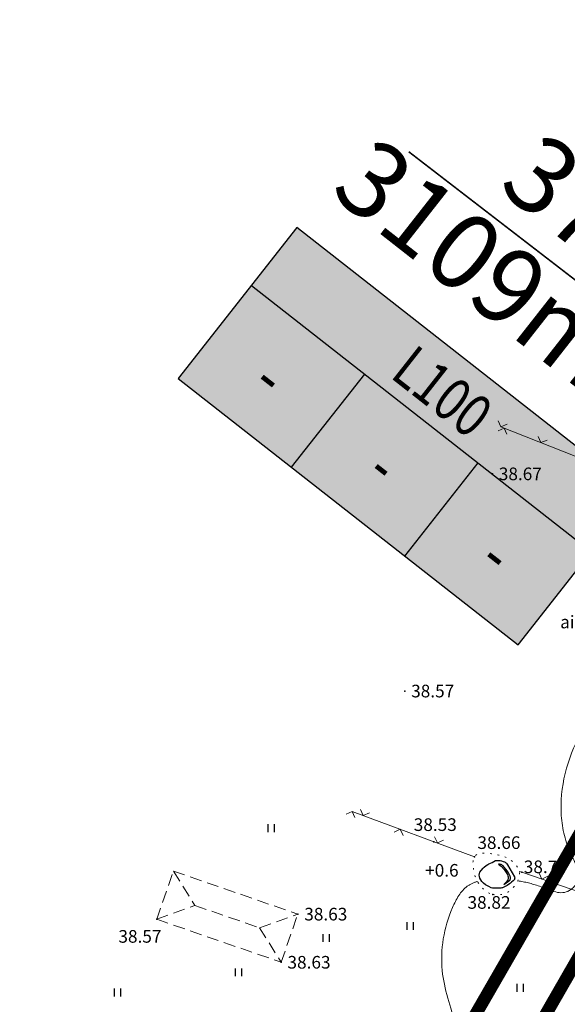
# Model space of a CAD drawing. Units: millimetres. Extents: x -1188657 to 3359189, y -539 to 13429095.
# Drawn here: x 550912 to 550947, y 6586607 to 6586670 of the extents above; entities that cross this region are included whole.
import ezdxf
from ezdxf.enums import TextEntityAlignment as Align

# ---------------------------------------------------------------- set-up
doc = ezdxf.new("R2010")
doc.units = ezdxf.units.MM
for name, pattern in [('BORDER', [1.75, 0.5, -0.25, 0.5, -0.25, 0, -0.25]), ('DASHED', [19.05, 12.7, -6.35]), ('DOT2', [0.125, 0, -0.125]), ('HIDDEN', [0.375, 0.25, -0.125])]:
    doc.linetypes.add(name, pattern=pattern)
for name, color, linetype in [('12', 3, 'Continuous'), ('2d', 5, 'Continuous'), ('aed', 7, 'Continuous'), ('AIAD', 7, 'Continuous'), ('DP_eh_õigus', 7, 'Continuous'), ('ehit', 4, 'Continuous'), ('eskiis krundinr 1', 6, 'Continuous'), ('hatch', 8, 'Continuous'), ('hor', 32, 'Continuous'), ('KORGUSED', 7, 'Continuous'), ('piir', 10, 'Continuous')]:
    doc.layers.add(name, color=color, linetype=linetype)
doc.layers.add('DP_UUSPIIR', color=230, linetype='Continuous', lineweight=70)
doc.layers.add('geoalus', color=251, linetype='Continuous', lineweight=5)
doc.styles.add('pos', font='arial.ttf')
doc.styles.add('ROMANC', font='romanc.shx', dxfattribs={"height": 0.8})
doc.styles.add('ROMANS', font='ROMANS', dxfattribs={"height": 0.2})
doc.styles.get("Standard").update_dxf_attribs({"font": 'simplex.shx', "width": 0.8})
doc.linetypes.add('DP_LINE', pattern='A,0.5,-0.2,["DP",pos,S=0.1,R=0,X=-0.1,Y=-0.05],-0.25', length=0.95)

# ---------------------------------------------------------------- blocks, each defined once
blk = doc.blocks.new('112')
at = {"linetype": 'Continuous'}
for p, q in [((-0.688, 0.5, 0.001), (-0.594, 0.577, 0.001)), ((-0.594, 0.577, 0.001), (-0.506, 0.636, 0.001)), ((-0.506, 0.636, 0.001), (-0.444, 0.674, 0.001)), ((-0.444, 0.674, 0.001), (-0.279, 0.75, 0.001)), ((-0.279, 0.75, 0.001), (-0.106, 0.844, 0.001)), ((-0.106, 0.844, 0.001), (-0.089, 0.849, 0.001)), ((-0.089, 0.849, 0.001), (-0.067, 0.853, 0.001)), ((-0.067, 0.853, 0.001), (-0.051, 0.855, 0.001)), ((-0.051, 0.855, 0.001), (-0.022, 0.854, 0.001)), ((-0.022, 0.854, 0.001), (0.057, 0.85, 0.001)), ((0.057, 0.85, 0.001), (0.138, 0.84, 0.001)), ((0.138, 0.84, 0.001), (0.22, 0.824, 0.001)), ((0.22, 0.824, 0.001), (0.296, 0.802, 0.001)), ((0.296, 0.802, 0.001), (0.374, 0.773, 0.001)), ((0.374, 0.773, 0.001), (0.413, 0.754, 0.001)), ((0.413, 0.754, 0.001), (0.445, 0.731, 0.001)), ((0.445, 0.731, 0.001), (0.479, 0.702, 0.001)), ((0.479, 0.702, 0.001), (0.503, 0.67, 0.001)), ((0.503, 0.67, 0.001), (0.537, 0.618, 0.001)), ((0.537, 0.618, 0.001), (0.895, -0.011, 0.001)), ((-0.952, 0.077, 0.001), (-0.944, 0.166, 0.001)), ((-0.942, 0.004, 0.001), (-0.952, 0.077, 0.001)), ((-0.944, 0.166, 0.001), (-0.918, 0.237, 0.001)), ((-0.911, -0.085, 0.001), (-0.942, 0.004, 0.001)), ((-0.918, 0.237, 0.001), (-0.847, 0.329, 0.001)), ((-0.847, 0.329, 0.001), (-0.744, 0.447, 0.001)), ((-0.744, 0.447, 0.001), (-0.688, 0.5, 0.001)), ((-0.871, -0.167, 0.001), (-0.911, -0.085, 0.001)), ((-0.808, -0.256, 0.001), (-0.871, -0.167, 0.001)), ((-0.724, -0.342, 0.001), (-0.808, -0.256, 0.001)), ((-0.616, -0.422, 0.001), (-0.724, -0.342, 0.001)), ((-0.452, -0.523, 0.001), (-0.616, -0.422, 0.001)), ((0.508, -0.459, 0.001), (0.371, -0.534, 0.001)), ((0.639, -0.375, 0.001), (0.508, -0.459, 0.001)), ((0.686, -0.343, 0.001), (0.639, -0.375, 0.001)), ((0.747, -0.296, 0.001), (0.686, -0.343, 0.001)), ((0.827, -0.224, 0.001), (0.747, -0.296, 0.001)), ((0.885, -0.163, 0.001), (0.827, -0.224, 0.001)), ((0.893, -0.148, 0.001), (0.885, -0.163, 0.001)), ((0.899, -0.127, 0.001), (0.893, -0.148, 0.001)), ((0.895, -0.011, 0.001), (0.903, -0.031, 0.001)), ((0.904, -0.102, 0.001), (0.899, -0.127, 0.001)), ((0.903, -0.031, 0.001), (0.907, -0.052, 0.001)), ((0.907, -0.076, 0.001), (0.904, -0.102, 0.001)), ((0.907, -0.052, 0.001), (0.907, -0.076, 0.001)), ((-0.329, -0.58, 0.001), (-0.452, -0.523, 0.001)), ((-0.257, -0.599, 0.001), (-0.329, -0.58, 0.001)), ((-0.186, -0.608, 0.001), (-0.257, -0.599, 0.001)), ((0.086, -0.605, 0.001), (-0.186, -0.608, 0.001)), ((0.177, -0.595, 0.001), (0.086, -0.605, 0.001)), ((0.225, -0.584, 0.001), (0.177, -0.595, 0.001)), ((0.26, -0.576, 0.001), (0.225, -0.584, 0.001)), ((0.371, -0.534, 0.001), (0.26, -0.576, 0.001))]:
    blk.add_line(p, q, dxfattribs=at)
at = {"linetype": 'Continuous', "elevation": 0.001}
blk.add_lwpolyline([(0.065, 0.653), (0.15, 0.593), (0.195, 0.551), (0.363, 0.371), (0.465, 0.226), (0.528, 0.117), (0.555, 0.049), (0.568, -0.008), (0.568, -0.058), (0.56, -0.122), (0.543, -0.172), (0.513, -0.219), (0.468, -0.284), (0.398, -0.359), (0.335, -0.414), (0.575, -0.239), (0.645, -0.177), (0.662, -0.157), (0.676, -0.134), (0.685, -0.106), (0.687, -0.074), (0.683, -0.029), (0.675, 0.001), (0.665, 0.027), (0.65, 0.062), (0.559, 0.236), (0.449, 0.39), (0.357, 0.506), (0.306, 0.564), (0.268, 0.591), (0.226, 0.617), (0.193, 0.631), (0.14, 0.645), (0.104, 0.652)], close=True, dxfattribs=at)
blk = doc.blocks.new('41')
for p, q in [((-0.39, -0.5), (-0.39, 0.5)), ((0.41, -0.5), (0.41, 0.5))]:
    blk.add_line(p, q)
blk = doc.blocks.new('vanauuetoa ja co alus')
at = {"layer": '12', "linetype": 'DOT2', "lineweight": 0, "ltscale": 3, "start_tangent": (-0.9778, 0.209538), "end_tangent": (-0.9778, 0.209538)}
blk.add_spline([(550942.429, 6586614.133), (550941.582, 6586614.733), (550941.197, 6586615.751), (550941.253, 6586616.522), (550942.51, 6586616.679), (550943.778, 6586616.113), (550944.117, 6586615.457), (550943.868, 6586614.778), (550943.37, 6586614.281), (550942.429, 6586614.133)], degree=3, dxfattribs=at)
at = {"layer": '2d', "color": 3}
for p in [(550942.397, 6586640.765), (550936.851, 6586627.011), (550938.688, 6586617.472), (550941.253, 6586616.522), (550944.254, 6586615.542), (550942.429, 6586614.133), (550930.085, 6586612.884), (550921.148, 6586612.562), (550929.022, 6586609.836)]:
    blk.add_point(p, dxfattribs=at)
at = {"layer": 'aed', "lineweight": 0}
for points in [[(550942.933, 6586643.742), (550966.396, 6586634.478), (550986.896, 6586627.484), (550992.475, 6586638.609)], [(550944.096, 6586615.594), (550944.254, 6586615.542), (550957.348, 6586611.029), (550961.399, 6586619.151), (550966.396, 6586634.478)]]:
    blk.add_lwpolyline(points, dxfattribs=at)
at = {"layer": 'aed', "lineweight": 0, "ltscale": 3}
blk.add_lwpolyline([(550941.253, 6586616.522), (550933.519, 6586619.387)], dxfattribs=at)
at = {"layer": 'AIAD', "lineweight": 0, "ltscale": 3}
for p, q in [((550942.933, 6586643.742), (550942.764, 6586644.131)), ((550943.143, 6586643.659), (550942.754, 6586643.49)), ((550942.933, 6586643.742), (550943.322, 6586643.91)), ((550943.143, 6586643.659), (550943.312, 6586643.27)), ((550945.468, 6586642.741), (550945.299, 6586643.13)), ((550945.468, 6586642.741), (550945.857, 6586642.909)), ((550933.519, 6586619.387), (550933.133, 6586619.21)), ((550933.519, 6586619.387), (550933.696, 6586619.001)), ((550934.22, 6586619.127), (550934.043, 6586619.512)), ((550934.22, 6586619.127), (550934.605, 6586619.304)), ((550936.564, 6586618.259), (550936.179, 6586618.082)), ((550936.564, 6586618.259), (550936.741, 6586617.873)), ((550938.909, 6586617.39), (550938.732, 6586617.776)), ((550938.909, 6586617.39), (550939.294, 6586617.567)), ((550945.53, 6586615.102), (550945.344, 6586615.483)), ((550945.53, 6586615.102), (550945.911, 6586615.288))]:
    blk.add_line(p, q, dxfattribs=at)
at = {"layer": 'ehit', "linetype": 'HIDDEN', "lineweight": 0, "ltscale": 3}
for p, q in [((550921.148, 6586612.562), (550922.204, 6586615.612)), ((550922.204, 6586615.612), (550930.078, 6586612.886)), ((550922.204, 6586615.612), (550923.566, 6586613.433)), ((550921.148, 6586612.562), (550923.566, 6586613.433)), ((550923.566, 6586613.433), (550927.66, 6586612.016)), ((550927.66, 6586612.016), (550930.078, 6586612.886)), ((550929.022, 6586609.836), (550930.078, 6586612.886)), ((550921.148, 6586612.562), (550929.022, 6586609.836)), ((550927.66, 6586612.016), (550929.022, 6586609.836))]:
    blk.add_line(p, q, dxfattribs=at)
at = {"layer": 'hor', "color": 32, "linetype": 'DASHED', "lineweight": 0, "ltscale": 3}
for points, knots in [([(550971.688, 6586650.626), (550972.434, 6586651.495), (550974.909, 6586655.346), (550975.77, 6586660.229), (550980.304, 6586661.812), (550980.287, 6586660.524), (550981.352, 6586660.226), (550982.049, 6586658.313), (550982.942, 6586660.371), (550981.708, 6586660.462), (550981.855, 6586661.205), (550982.892, 6586660.71), (550986.774, 6586658.299), (550995.592, 6586658.547), (551003.512, 6586661.333), (551009.144, 6586661.483), (551013.041, 6586661.548), (551015.579, 6586659.602), (551015.43, 6586656.701), (551014.325, 6586654.396), (551013.765, 6586650.59), (551017.829, 6586649.166), (551016.979, 6586645.38), (551013.103, 6586644.63), (551009.175, 6586646.894), (551002.452, 6586644.183), (551002.348, 6586638.65), (551000.025, 6586634.593), (550997.1, 6586635.227), (550994.125, 6586635.271), (550991.021, 6586635.313), (550987.699, 6586635.853), (550987.325, 6586632.84), (550987.273, 6586630.627), (550982.402, 6586626.976), (550975.502, 6586629.096), (550970.16, 6586633.198), (550967.682, 6586631.846), (550966.916, 6586629.251), (550966.662, 6586625.944), (550967.505, 6586622.42), (550968.001, 6586619.402), (550967.099, 6586616.277), (550963.409, 6586616.57), (550959.84, 6586617.142), (550956.075, 6586619.988), (550953.126, 6586622.729), (550952.837, 6586625.617), (550952, 6586626.77), (550950.761, 6586627.764), (550949.331, 6586626.106), (550947.39, 6586623.89), (550946.402, 6586619.93), (550947.133, 6586616.948), (550948.154, 6586615.236), (550946.959, 6586613.902), (550945.472, 6586614.694), (550944.455, 6586614.924), (550943.995, 6586614.988)], [26.122706, 26.122706, 26.122706, 26.122706, 29.530239, 39.600466, 40.176744, 40.769807, 42.449473, 43.492867, 44.780931, 45.647097, 45.982977, 46.398536, 48.304357, 61.523249, 68.896345, 73.878444, 78.408006, 80.140341, 82.761499, 86.08558, 88.205119, 93.257218, 94.759308, 98.470673, 102.661225, 108.33662, 116.082315, 118.627712, 120.178331, 124.314264, 127.65969, 130.110077, 132.506006, 135.094919, 136.597383, 149.690452, 153.125761, 154.69326, 157.282319, 160.79364, 164.677397, 167.944976, 170.244864, 172.953994, 177.382666, 181.458529, 186.85376, 188.711405, 189.705911, 191.273058, 192.333572, 195.413486, 200.689088, 203.297169, 204.897661, 205.878778, 207.701122, 209.113011, 209.113011, 209.113011, 209.113011]), ([(550941.442, 6586614.957), (550941.208, 6586614.889), (550940.51, 6586614.571), (550939.397, 6586612.567), (550938.891, 6586609.394), (550940.119, 6586605.921), (550941.143, 6586602.358), (550938.933, 6586600.048), (550938.612, 6586597.433), (550939.906, 6586594.127), (550943.234, 6586591.008), (550946.759, 6586588.197), (550951.155, 6586587.193), (550952.01, 6586582.825), (550951.63, 6586579.117), (550951.839, 6586575.899), (550953.163, 6586573.794), (550952.681, 6586571.91), (550951.575, 6586569.872), (550948.006, 6586569.95), (550944.208, 6586571.005), (550940.3, 6586572.135), (550936.411, 6586572.882), (550933.029, 6586570.716), (550931.583, 6586568.177), (550928.971, 6586566.709), (550929.516, 6586564.57), (550930.931, 6586562.706), (550932.241, 6586560.664), (550932.509, 6586559.213), (550932.631, 6586558.73)], [211.602419, 211.602419, 211.602419, 211.602419, 212.337992, 213.975029, 218.019489, 221.635189, 225.161611, 228.041987, 230.426727, 232.668112, 238.439793, 243.796307, 246.146062, 251.168363, 254.67211, 257.794313, 260.681385, 261.432431, 263.556947, 267.014617, 270.69193, 275.752583, 279.309655, 281.937609, 287.122944, 288.052008, 290.338717, 292.169559, 295.524678, 297.036683, 297.036683, 297.036683, 297.036683])]:
    blk.add_open_spline(points, degree=3, knots=knots, dxfattribs=at)
at = {"layer": 'piir', "linetype": 'BORDER', "lineweight": 0, "ltscale": 3}
blk.add_lwpolyline([(551009.85, 6586717.52), (551042.11, 6586697.04), (551317.77, 6586480.42), (551386.52, 6586420.34), (551384.23, 6586317.67), (551371.85, 6586174.99), (551371.57, 6586171.72), (551215.72, 6586216.82), (551114.73, 6586255.15), (551113.93, 6586255.46), (551086.5, 6586423.22), (551034.54, 6586433.9), (551014.29, 6586439.07), (551104.16, 6586465.12), (551172.74, 6586478.88), (551137.06, 6586558.81), (551127.63, 6586563.23), (550969.62, 6586520.27), (550922.94, 6586566.19)], close=True, dxfattribs=at)
at = {"layer": '12'}
for name, p, xscale, yscale, zscale in [('41', (550928.39, 6586618.327), 0.5, 0.5, 0.5), ('112', (550942.708, 6586615.257), 1.208983330218127, 1.208983330218127, 1.208983330218127), ('41', (550937.195, 6586612.134), 0.5, 0.5, 0.5), ('41', (550931.869, 6586611.373), 0.5, 0.5, 0.5), ('41', (550926.325, 6586609.2), 0.5, 0.5, 0.5), ('41', (550944.152, 6586608.222), 0.5, 0.5, 0.5), ('41', (550918.669, 6586607.925), 0.5, 0.5, 0.5)]:
    blk.add_blockref(name, p, dxfattribs=dict(at, xscale=xscale, yscale=yscale, zscale=zscale))
at = {"layer": '12', "lineweight": 0, "ltscale": 3, "style": 'ROMANC'}
blk.add_text('aiamaa', height=0.8, dxfattribs=at).set_placement((550946.68, 6586630.984))
at = {"layer": '12', "style": 'ROMANS'}
blk.add_text('+0.6', height=0.8, dxfattribs=at).set_placement((550938.135, 6586615.259))
at = {"layer": 'KORGUSED', "color": 3}
for s, p in [('38.67', (550942.797, 6586640.365)), ('38.57', (550937.251, 6586626.611)), ('38.53', (550937.414, 6586618.152)), ('38.66', (550941.441, 6586617.012)), ('38.74', (550944.378, 6586615.481)), ('38.82', (550940.816, 6586613.225)), ('38.63', (550930.485, 6586612.484)), ('38.57', (550918.722, 6586611.075)), ('38.63', (550929.422, 6586609.436))]:
    blk.add_text(s, height=0.8, dxfattribs=at).set_placement(p)
blk = doc.blocks.new('ehitusoigus')
at = {"lineweight": -2}
blk.add_hatch(color=255, dxfattribs=at).paths.add_polyline_path([(-10.125, -5.552), (10.125, -5.552), (10.125, 3.448), (-10.125, 3.448)])
at = {"color": 1, "lineweight": -2}
for p, q in [((-10.125, 0), (10.125, 0)), ((-3.375, -5.552), (-3.375, 0)), ((3.375, -5.552), (3.375, 0))]:
    blk.add_line(p, q, dxfattribs=at)
at = {"color": 9, "lineweight": -2}
blk.add_lwpolyline([(-10.125, -5.552), (10.125, -5.552), (10.125, 3.448), (-10.125, 3.448)], close=True, dxfattribs=at)
at = {"color": 6, "lineweight": -2, "style": 'pos', "width": 0.8}
blk.add_attdef('1', text='', height=2, dxfattribs=at).set_placement((0, 1.609), align=Align.MIDDLE_CENTER)
at = {"color": 6, "lineweight": -2}
for tag, width, p in [('3', 0.8, (-6.75, -2.776)), ('0004', 0.7, (0, -2.776)), ('5', 0.8, (6.75, -2.776))]:
    blk.add_attdef(tag, text='', height=2.4, dxfattribs=dict(at, width=width)).set_placement(p, align=Align.MIDDLE_CENTER)

msp = doc.modelspace()

# ---------------------------------------------------------------- hatches: boundary and pattern name
at = {"layer": 'hatch', "ltscale": 0.6}
h = msp.add_hatch(dxfattribs=at)
h.set_pattern_fill('ANSI31', color=256, scale=0.5, style=0)
edge = h.paths.add_edge_path()
edge.add_line((549710.281, 6586809.998), (549708.415, 6586818.803))
edge.add_line((549708.415, 6586818.803), (549828.284, 6586844.201))
edge.add_line((549828.284, 6586844.201), (550027.626, 6586888.132))
edge.add_arc((559713.124, 6542938.204), 45004.5, 102.4108676, 102.4279507, ccw=False)
edge.add_arc((552190.175, 6577120.149), 10004.498, 102.329724, 102.4065981, ccw=False)
edge.add_arc((551336.027, 6581027.887), 6004.5, 102.2016022, 102.329724, ccw=False)
edge.add_arc((550973.709, 6582703.447), 4290.214, 102.022232, 102.201602, ccw=False)
edge.add_arc((550775.336, 6583634.939), 3337.833, 101.791613, 102.022232, ccw=False)
edge.add_arc((550651.486, 6584228.21), 2731.773, 101.509745, 101.791613, ccw=False)
edge.add_arc((550567.765, 6584639.353), 2312.192, 101.176628, 101.509745, ccw=False)
edge.add_arc((550508.124, 6584941.21), 2004.5, 100.792263, 101.176628, ccw=False)
edge.add_arc((550464.065, 6585172.342), 1769.206, 100.356654, 100.792263, ccw=False)
edge.add_arc((550425.89, 6585381.875), 1556.224, 99.865515, 100.360913, ccw=False)
edge.add_arc((550417.028, 6585432.834), 1504.5, 95.879275, 99.865515, ccw=False)
edge.add_arc((550333.033, 6586248.521), 684.5, 86.735438, 95.879275, ccw=False)
edge.add_arc((550297.726, 6585629.527), 1304.5, 78.800213, 86.735438, ccw=False)
edge.add_line((550551.1, 6586909.184), (550645.106, 6586890.571))
edge.add_arc((550411.156, 6585709.009), 1204.5, 69.326397, 78.800211, ccw=False)
edge.add_arc((550605.33, 6586223.593), 654.5, 66.940934, 69.326397, ccw=False)
edge.add_arc((550596.55, 6586202.968), 676.916, 64.015253, 66.940934, ccw=False)
edge.add_arc((550556.417, 6586119.86), 769.206, 61.467741, 64.040319, ccw=False)
edge.add_arc((550507.715, 6586030.283), 871.167, 59.197753, 61.467741, ccw=False)
edge.add_arc((550439.438, 6585915.757), 1004.5, 57.230429, 59.197753, ccw=False)
edge.add_arc((550341.027, 6585762.875), 1186.318, 55.565771, 57.230429, ccw=False)
edge.add_arc((550192.523, 6585546.267), 1448.944, 54.203778, 55.565771, ccw=False)
edge.add_arc((549951.133, 6585211.526), 1861.643, 53.14445, 54.203778, ccw=False)
edge.add_arc((549505.568, 6584617.129), 2604.5, 52.387787, 53.14445, ccw=False)
edge.add_arc((548447.69, 6583244.052), 4337.834, 51.933777, 52.387787, ccw=False)
edge.add_arc((539089.598, 6571308.65), 19504.498, 51.8076791, 51.9085704, ccw=False)
edge.add_line((551149.288, 6586638.011), (551212.728, 6586588.102))
edge.add_line((551212.728, 6586588.102), (551230.611, 6586578.487))
edge.add_line((551230.611, 6586578.487), (551234.541, 6586575.395))
edge.add_line((551234.541, 6586575.395), (551233.923, 6586574.609))
edge.add_line((551233.923, 6586574.609), (551241.782, 6586568.426))
edge.add_line((551241.782, 6586568.426), (551242.4, 6586569.212))
edge.add_line((551242.4, 6586569.212), (551246.337, 6586566.116))
edge.add_line((551246.337, 6586566.116), (551268.362, 6586545.607))
edge.add_line((551268.362, 6586545.607), (551292.559, 6586527.844))
edge.add_line((551292.559, 6586527.844), (551280.091, 6586523.657))
edge.add_line((551280.091, 6586523.657), (551143.724, 6586630.937))
edge.add_arc((539089.598, 6571308.65), 19495.498, 51.8076791, 51.9085646)
edge.add_arc((548447.69, 6583244.052), 4328.834, 51.933803, 52.387787)
edge.add_arc((549505.568, 6584617.129), 2595.5, 52.387787, 53.14445)
edge.add_arc((549951.133, 6585211.526), 1852.643, 53.14445, 54.203778)
edge.add_arc((550192.523, 6585546.267), 1439.944, 54.203778, 55.565771)
edge.add_arc((550341.027, 6585762.875), 1177.318, 55.565771, 57.230429)
edge.add_arc((550439.438, 6585915.757), 995.5, 57.230429, 59.197753)
edge.add_arc((550507.715, 6586030.283), 862.167, 59.197753, 61.467741)
edge.add_arc((550556.417, 6586119.86), 760.206, 61.467741, 64.040467)
edge.add_arc((550596.55, 6586202.968), 667.916, 64.015084, 66.940934)
edge.add_arc((550605.33, 6586223.593), 645.5, 66.940934, 69.326397)
edge.add_arc((550411.156, 6585709.009), 1195.5, 69.326397, 78.800211)
edge.add_line((550643.358, 6586881.742), (550549.352, 6586900.355))
edge.add_arc((550297.726, 6585629.527), 1295.5, 78.800213, 86.735438)
edge.add_arc((550333.033, 6586248.521), 675.5, 86.735438, 95.879275)
edge.add_arc((550417.028, 6585432.834), 1495.5, 95.879275, 99.865515)
edge.add_arc((550425.89, 6585381.875), 1547.224, 99.865515, 100.360926)
edge.add_arc((550464.065, 6585172.342), 1760.206, 100.356643, 100.792263)
edge.add_arc((550508.124, 6584941.21), 1995.5, 100.792263, 101.176628)
edge.add_arc((550567.765, 6584639.353), 2303.192, 101.176628, 101.509745)
edge.add_arc((550651.486, 6584228.21), 2722.773, 101.509745, 101.791613)
edge.add_arc((550775.336, 6583634.939), 3328.833, 101.791613, 102.022232)
edge.add_arc((550973.709, 6582703.447), 4281.214, 102.022232, 102.201602)
edge.add_arc((551336.027, 6581027.887), 5995.5, 102.2016022, 102.329724)
edge.add_arc((552190.175, 6577120.149), 9995.498, 102.329724, 102.4065961)
edge.add_arc((559713.124, 6542938.204), 44995.5, 102.410868, 102.4279507)
edge.add_line((550029.563, 6586879.343), (549830.185, 6586835.404))
edge.add_line((549830.185, 6586835.404), (549710.28, 6586809.998))
edge.add_line((549710.28, 6586809.998), (549710.281, 6586809.998))

# ---------------------------------------------------------------- linework, layer by layer
at = {"layer": 'DP_UUSPIIR', "ltscale": 0.6}
msp.add_lwpolyline([(550922.94, 6586566.19), (550961.035, 6586632.521), (550993.506, 6586606.601), (550944.833, 6586544.653), (550922.94, 6586566.19)], dxfattribs=at)
at = {"layer": 'eskiis krundinr 1', "color": 7, "const_width": 0.1}
msp.add_lwpolyline([(550937.095, 6586661.166), (550952.809, 6586649.052), (550952.809, 6586649.052)], dxfattribs=at)
at = {"layer": 'piir', "linetype": 'DP_LINE', "ltscale": 30, "const_width": 0.8, "flags": 128}
msp.add_lwpolyline([(551010.401, 6586726.483), (550917.683, 6586565.471), (550968.372, 6586515.578), (550979.093, 6586495.336), (550966.117, 6586452.925), (550966.117, 6586452.925), (550966.387, 6586452.957), (551005.571, 6586436.493), (551005.571, 6586436.493), (551082.833, 6586419.686), (551110.176, 6586252.393), (551194.454, 6586220.4), (551214.389, 6586212.833), (551251.681, 6586202.041), (551309.317, 6586185.363), (551339.86, 6586176.524), (551375.313, 6586166.265), (551388.426, 6586317.441), (551391.85, 6586422.494), (551393.224, 6586428.99), (551317.956, 6586489.02), (551263.815, 6586532.21), (551227.984, 6586560.308), (551184.03, 6586594.769), (551153.627, 6586617.133), (551117.09, 6586646.515), (551078.847, 6586675.76), (551078.847, 6586675.76), (551078.847, 6586675.76), (551035.108, 6586709.686), (551024.894, 6586716.591)], close=True, dxfattribs=at)
at = {"layer": 'piir', "color": 14, "ltscale": 0.6, "const_width": 0.8}
msp.add_lwpolyline([(551009.746, 6586717.92), (550922.565, 6586566.139), (550969.511, 6586519.93), (551127.602, 6586562.912), (551136.857, 6586558.574), (551172.34, 6586479.106), (551104.089, 6586465.412), (551013.162, 6586439.033), (551043.715, 6586431.708), (551086.249, 6586422.965), (551113.662, 6586255.241), (551195.838, 6586224.046), (551215.625, 6586216.535), (551252.765, 6586205.787), (551310.401, 6586189.109)], dxfattribs=at)
at = {"layer": 'piir', "linetype": 'BORDER', "lineweight": 0, "ltscale": 0.5}
msp.add_lwpolyline([(551009.85, 6586717.52), (551042.11, 6586697.04), (551317.77, 6586480.42), (551386.52, 6586420.34), (551384.23, 6586317.67), (551371.85, 6586174.99), (551371.57, 6586171.72), (551215.72, 6586216.82), (551114.73, 6586255.15), (551113.93, 6586255.46), (551086.5, 6586423.22), (551034.54, 6586433.9), (551014.29, 6586439.07), (551104.16, 6586465.12), (551172.74, 6586478.88), (551137.06, 6586558.81), (551127.63, 6586563.23), (550969.62, 6586520.27), (550922.94, 6586566.19)], close=True, dxfattribs=at)

# ---------------------------------------------------------------- block references
at = {"layer": 'DP_eh_õigus', "xscale": 1.349999999795133, "yscale": 1.349999999389098, "zscale": 2.25, "rotation": 321.9027712053158}
msp.add_blockref('ehitusoigus', (550937.896, 6586644.268), dxfattribs=at).add_auto_attribs({'1': 'L100', '3': '-', '0004': '-', '5': '-'})
at = {"layer": 'geoalus', "linetype": 'DOT2', "lineweight": 0}
msp.add_blockref('vanauuetoa ja co alus', (0, 0), dxfattribs=at)

# ---------------------------------------------------------------- texts
at = {"layer": 'eskiis krundinr 1', "color": 7, "style": 'pos'}
for s, p in [('37', (550944.558, 6586655.428)), ('3109m²', (550940.228, 6586650.184))]:
    msp.add_text(s, height=4.8, rotation=321.89037, dxfattribs=at).set_placement(p, align=Align.BOTTOM_CENTER)

doc.saveas('drawing.dxf')
